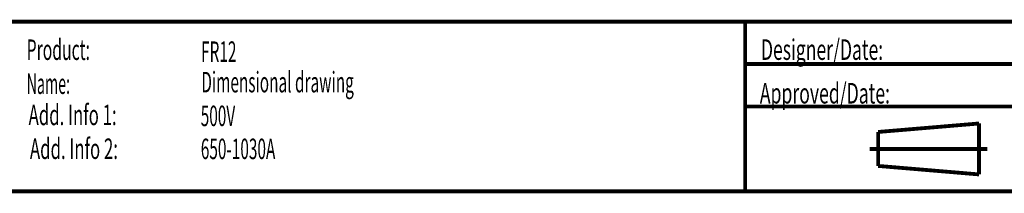
# Model space of a CAD drawing. Extents: x 0 to 420, y 0 to 297.
# Drawn here: x 170 to 290, y 5 to 26 of the extents above; entities that cross this region are included whole.
import ezdxf

# ---------------------------------------------------------------- set-up
doc = ezdxf.new("R2010")
doc.units = 0
doc.header["$MEASUREMENT"] = 0
for name, color, linetype in [('1', 7, 'CONTINUOUS'), ('200', 7, 'CONTINUOUS'), ('2D_MITAT', 1, 'CONTINUOUS')]:
    doc.layers.add(name, color=color, linetype=linetype)
doc.styles.get("Standard").update_dxf_attribs({"font": 'monotxt.shx'})

# ---------------------------------------------------------------- blocks, each defined once
blk = doc.blocks.new('A3_VACON')
at = {"layer": '200', "color": 1, "linetype": 'CONTINUOUS', "const_width": 0.466667}
for points in [[(414.87805, 25.871081), (20.487805, 25.871081)], [(258.14635, 25.871081), (258.14635, 5.174216)], [(317.56097, 20.696864), (258.14635, 20.696864)], [(414.87805, 15.522648), (258.14635, 15.522648)], [(414.87805, 5.174216), (5.121952, 5.174216)]]:
    blk.add_lwpolyline(points, dxfattribs=at)
at = {"layer": '200', "color": 5, "linetype": 'CONTINUOUS', "const_width": 0.466667}
for points in [[(274.3395, 12.418119), (286.63218, 13.452962)], [(286.63218, 13.452962), (286.63218, 7.243902)], [(274.3395, 8.278745), (274.3395, 12.418119)], [(287.65657, 10.348433), (273.31511, 10.348433)], [(286.63218, 7.243902), (274.3395, 8.278745)]]:
    blk.add_lwpolyline(points, dxfattribs=at)
at = {"layer": '200', "color": 1, "linetype": 'CONTINUOUS'}
for s, width, p in [('Product: ', 0.562604, (170.61536, 21.194034)), ('Designer/Date:', 0.627979, (260.0552, 21.204464)), ('Name: ', 0.508884, (170.61536, 17.054944)), ('Approved/Date: ', 0.628952, (259.92689, 15.885503)), ('Add. Info 1: ', 0.59986, (170.85185, 13.24881)), ('Add. Info 2: ', 0.59986, (171.0159, 9.123172))]:
    blk.add_text(s, height=2.5, dxfattribs=dict(at, width=width)).set_placement(p)
at = {"layer": '2D_MITAT', "color": 2, "linetype": 'CONTINUOUS', "width": 0.55}
for tag, p, height in [('Material', (99.240697, 21.273271), 2.5), ('Sheet', (391.05922, 21.428876), 2.5), ('Product', (191.866, 20.955662), 2.5), ('Tolerance', (340.55832, 20.902686), 2.5), ('Finishing', (99.049426, 16.99407), 2.5), ('Item_Name', (191.89003, 17.243232), 2.5), ('SCALE', (340.29475, 15.854377), 2.5), ('Page', (391.36123, 15.910153), 2.5), ('Additional_information', (191.81795, 13.13433), 2.5), ('Additional_information2', (191.82996, 9.109529), 2.5), ('PartNumber', (318.97556, 6.199436), 3), ('Revision', (391.68075, 6.49306), 2.5)]:
    blk.add_attdef(tag, p, '', height=height, dxfattribs=at)

msp = doc.modelspace()

# ---------------------------------------------------------------- block references
at = {"layer": '1'}
ref = msp.add_blockref('A3_VACON', (0, 0), dxfattribs=at)
ref.add_attrib('Product', 'FR12', (191.866, 20.955662), dxfattribs={"color": 2, "linetype": 'CONTINUOUS', "height": 2.5, "width": 0.55})
ref.add_attrib('Item_Name', 'Dimensional drawing', (191.89003, 17.243232), dxfattribs={"color": 2, "linetype": 'CONTINUOUS', "height": 2.5, "width": 0.55})
ref.add_attrib('Additional_information', '500V', (191.81795, 13.13433), dxfattribs={"color": 2, "linetype": 'CONTINUOUS', "height": 2.5, "width": 0.55})
ref.add_attrib('Additional_information 2', '650-1030A', (191.82996, 9.109529), dxfattribs={"color": 2, "linetype": 'CONTINUOUS', "height": 2.5, "width": 0.55})

doc.saveas('drawing.dxf')
